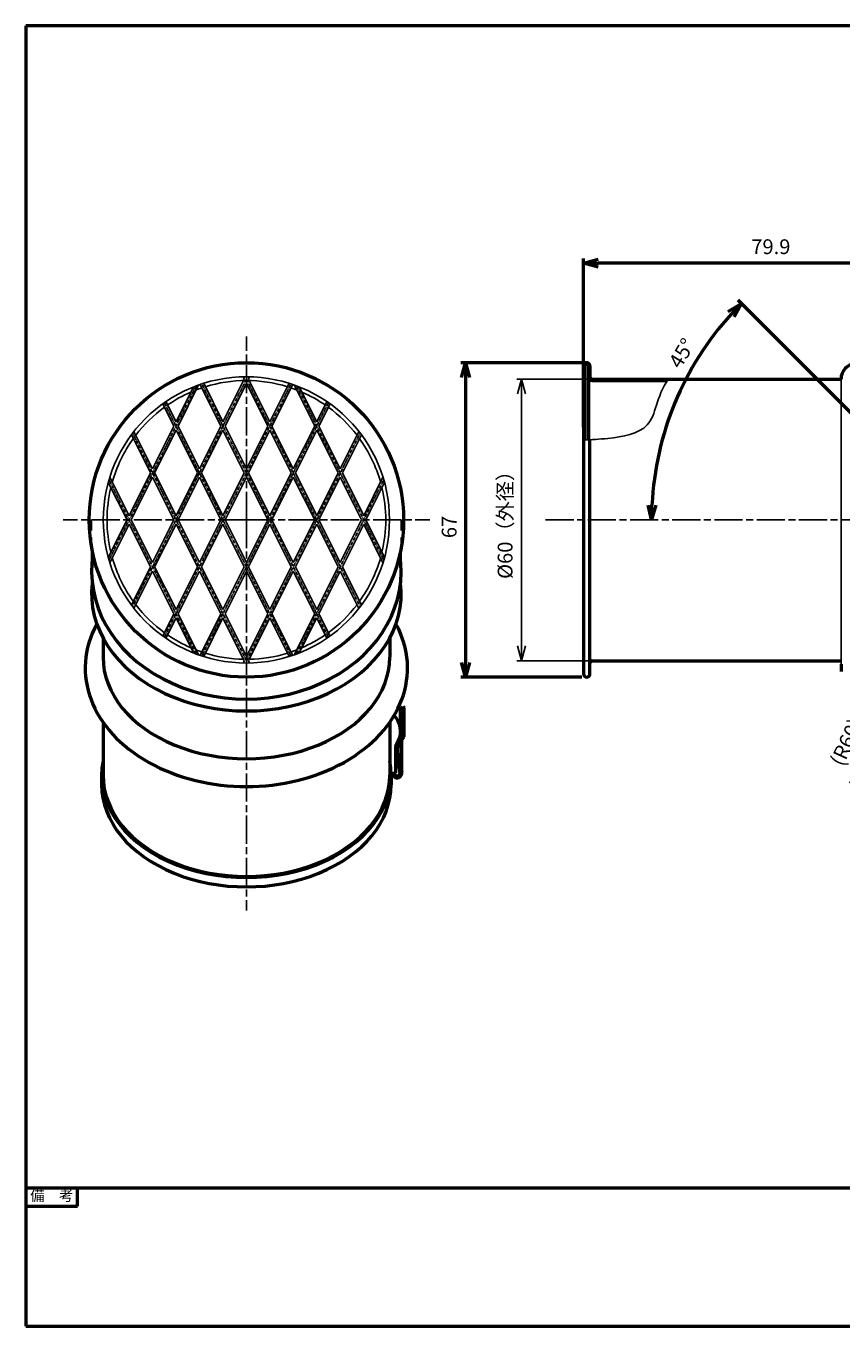
# Model space of a CAD drawing. Units: millimetres. Extents: x 0 to 385, y 0 to 281.
# Drawn here: x 0 to 174, y 0 to 277 of the extents above; entities that cross this region are included whole.
import ezdxf
from ezdxf.enums import TextEntityAlignment as Align

# ---------------------------------------------------------------- set-up
doc = ezdxf.new("R2010")
doc.units = ezdxf.units.MM
for name, pattern in [('AM_ISO08W050x2', [9, 6, -0.75, 1.5, -0.75]), ('AM_ISO09W050', [22.5, 12, -1.5, 3, -1.5, 3, -1.5]), ('CENTER2', [1.125, 0.75, -0.125, 0.125, -0.125])]:
    doc.linetypes.add(name, pattern=pattern)
for name, color, linetype, lineweight in [('AM_0', 7, 'Continuous', 50), ('AM_11', 4, 'AM_ISO09W050', 25), ('AM_5', 2, 'Continuous', 25), ('AM_7', 4, 'AM_ISO08W050x2', 25), ('AM_BOR', 7, 'Continuous', 50)]:
    doc.layers.add(name, color=color, linetype=linetype, lineweight=lineweight)
doc.layers.add('CENTER', color=4, linetype='CENTER2')
doc.styles.add('ACJISTS', font='simplex.shx', dxfattribs={"bigfont": 'bigfont.shx'})
doc.styles.add('SIMPLEX', font='simplex', dxfattribs={"bigfont": 'bigfont'})
doc.styles.get("Standard").update_dxf_attribs({"font": 'simplex.shx', "bigfont": 'bigfont.shx'})
doc.dimstyles.new('AM_JIS$0', dxfattribs={"dimtxt": 3.15, "dimasz": 3.15, "dimexe": 1, "dimexo": 1, "dimgap": 1.5, "dimtad": 3, "dimdec": 8, "dimdsep": 46, "dimtxsty": 'STANDARD', "dimblk": 'OPEN30', "dimcen": 0, "dimclrd": 2, "dimclre": 2, "dimclrt": 2, "dimadec": 8, "dimazin": 2, "dimtol": 1, "dimtp": 0.1, "dimtm": 0.1, "dimtfac": 0.51, "dimtdec": 8, "dimtmove": 0, "dimatfit": 3, "dimldrblk": 'OPEN30', "dimfxl": 1, "dimlwd": -1, "dimlwe": -1, "dimarcsym": 0})
doc.dimstyles.new('AM_JIS$2', dxfattribs={"dimtxt": 3.15, "dimasz": 3.15, "dimexe": 1, "dimexo": 1, "dimgap": 1.5, "dimtad": 3, "dimdec": 8, "dimdsep": 46, "dimtxsty": 'STANDARD', "dimblk": 'OPEN30', "dimcen": 0, "dimclrd": 2, "dimclre": 2, "dimclrt": 2, "dimadec": 8, "dimazin": 2, "dimtol": 1, "dimtp": 0.1, "dimtm": 0.1, "dimtfac": 0.51, "dimtdec": 8, "dimtmove": 0, "dimatfit": 3, "dimldrblk": 'OPEN30', "dimfxl": 1, "dimlwd": -1, "dimlwe": -1, "dimarcsym": 0})
doc.dimstyles.new('AM_JIS$4', dxfattribs={"dimtxt": 3.15, "dimasz": 3.15, "dimexe": 1, "dimexo": 1, "dimgap": 1.5, "dimtad": 3, "dimtoh": 1, "dimdec": 8, "dimdsep": 46, "dimtxsty": 'STANDARD', "dimblk": 'OPEN30', "dimcen": 0, "dimse1": 1, "dimclrd": 2, "dimclre": 2, "dimclrt": 2, "dimadec": 0, "dimazin": 2, "dimtp": 0.1, "dimtm": 0.1, "dimtfac": 0.71, "dimtdec": 8, "dimtofl": 0, "dimtmove": 0, "dimatfit": 0, "dimldrblk": 'OPEN30', "dimfxl": 1, "dimlwd": -1, "dimlwe": -1, "dimarcsym": 0})

# ---------------------------------------------------------------- blocks, each defined once
blk = doc.blocks.new('WEB用JIS-A3')
at = {"layer": 'AM_BOR'}
for p, q in [((385, 277), (0, 277)), ((0, 277), (0, 0)), ((0, 0), (385, 0))]:
    blk.add_line(p, q, dxfattribs=at)
blk = doc.blocks.new('A$C9c61d248')
at = {"layer": 'AM_BOR', "color": 2, "insert": (12, 5.97), "char_height": 4.48, "width": 24, "attachment_point": 5, "style": 'SIMPLEX'}
blk.add_mtext('図\\P名', dxfattribs=at)
blk = doc.blocks.new('A$C2ce45380')
at = {"layer": 'AM_BOR', "color": 2, "insert": (12, 5.97), "char_height": 4.48, "width": 24, "attachment_point": 5, "style": 'SIMPLEX'}
blk.add_mtext('尺\\P度', dxfattribs=at)
blk = doc.blocks.new('WEB用TGRV表題欄A3')
at = {"layer": 'AM_BOR'}
for p, q in [((385, 29.4), (0, 29.4)), ((345.09, 29.23), (345.09, 19.78)), ((364.59, 29.23), (364.59, 19.78)), ((385, 29.4), (385, 0)), ((301.9, 9.8), (385, 9.8)), ((0, 0), (385, 0))]:
    blk.add_line(p, q, dxfattribs=at)
at = {"layer": 'AM_BOR', "color": 2}
for p, q in [((10.98, 25.55), (10.98, 29.4)), ((0, 25.55), (10.98, 25.55)), ((381.13, 26.82), (383.58, 27.3)), ((381.13, 26.82), (381.13, 24.99)), ((383.58, 24.51), (381.13, 24.99)), ((383.58, 27.3), (383.58, 24.51)), ((344.25, 24.5), (376.25, 24.5))]:
    blk.add_line(p, q, dxfattribs=at)
at = {"layer": 'AM_BOR', "lineweight": 20}
for p, q in [((301.9, 19.6), (301.9, 29.4)), ((306.6, 29.4), (306.6, 19.6)), ((325.5, 29.4), (325.5, 19.6)), ((376.25, 29.4), (376.25, 19.6)), ((376.25, 24.5), (325.5, 24.5)), ((301.9, 19.6), (385, 19.6)), ((301.9, 19.6), (301.9, 0)), ((306.6, 19.6), (306.6, 9.8)), ((385, 19.6), (385, 9.8))]:
    blk.add_line(p, q, dxfattribs=at)
at = {"layer": 'AM_BOR', "color": 4, "linetype": 'CENTER2'}
for p, q in [((377.26, 25.91), (383.88, 25.91)), ((379.13, 27.6), (379.13, 24.21))]:
    blk.add_line(p, q, dxfattribs=at)
at = {"layer": 'AM_BOR'}
blk.add_lwpolyline([(0, 29.4), (0, 0)], dxfattribs=at)
at = {"layer": 'AM_BOR', "color": 2}
for radius in [1.39, 0.914]:
    blk.add_circle((379.13, 25.91), radius, dxfattribs=at)
at = {"layer": 'AM_BOR', "lineweight": 20, "xscale": 0.5, "yscale": 0.5}
for name, p in [('A$C2ce45380', (298.32, 21.43)), ('A$C9c61d248', (298.33, 12.13))]:
    blk.add_blockref(name, p, dxfattribs=at)
at = {"layer": 'AM_BOR', "color": 2, "style": 'SIMPLEX'}
for s, p in [('備\u3000考', (5.49, 27.48)), ('作成年月日', (335.34, 26.95)), ('最終更新日', (354.84, 26.95)), ('サイズ', (370.42, 26.86)), ('mm', (380.66, 22.1))]:
    blk.add_text(s, height=2.24, dxfattribs=at).set_placement(p, align=Align.MIDDLE)
blk.add_text('A3', height=2.24, dxfattribs=at).set_placement((370.42, 22.14), align=Align.MIDDLE_CENTER)
at = {"layer": 'AM_BOR', "color": 2, "insert": (309.39, 7.04), "char_height": 3.5, "width": 75.6206, "attachment_point": 1}
blk.add_mtext('{\\fMeiryo|b1|i0|c128|p50;東京ガスリノベーション株式会社}', dxfattribs=at)
at = {"layer": 'AM_BOR', "color": 2}
for tag, p in [('GEN-TITLE-SCA', (316.05, 24.12)), ('タイトル1', (345.8, 14.7))]:
    blk.add_attdef(tag, text='', height=3.15, dxfattribs=at).set_placement(p, align=Align.MIDDLE)
at = {"layer": 'AM_BOR', "color": 2, "style": 'ACJISTS'}
for tag, p in [('備考1', (4.77, 20.69)), ('備考2', (4.77, 16.49)), ('備考3', (4.77, 12.29)), ('備考4', (4.77, 8.09)), ('備考5', (4.77, 3.87))]:
    blk.add_attdef(tag, p, '', height=2.25, dxfattribs=at)
at = {"layer": 'AM_BOR', "color": 2, "width": 0.75}
for tag, p in [('GEN-TITLE-DAT', (335.34, 22.3)), ('GEN-TITLE-DA', (354.84, 22.14))]:
    blk.add_attdef(tag, text='', height=2.2, dxfattribs=at).set_placement(p, align=Align.MIDDLE)
blk = doc.blocks.new('_Open30')
at = {"color": 0, "linetype": 'ByBlock', "lineweight": -2}
for p, q in [((-1, 0.268), (0, 0)), ((0, 0), (-1, -0.268)), ((0, 0), (-1, 0))]:
    blk.add_line(p, q, dxfattribs=at)
blk = doc.blocks.new('*D41')
at = {"layer": 'AM_5', "color": 2, "transparency": 16777216}
blk.add_line((175.56, 115.67), (197.62, 163.35), dxfattribs=at)
at = {"layer": 'Defpoints', "color": 0, "transparency": 16777216}
for p in [(198.94, 166.21), (173.75, 111.76)]:
    blk.add_point(p, dxfattribs=at)
at = {"layer": 'AM_5', "color": 2, "transparency": 16777216, "xscale": 3.149999999999999, "yscale": 3.149999999999999, "zscale": 3.149999999999999, "rotation": 65.17291205211995}
blk.add_blockref('_Open30', (198.94, 166.21), dxfattribs=at)
at = {"layer": 'AM_5', "color": 2, "transparency": 16777216, "insert": (175.23, 124.25), "char_height": 3.15, "attachment_point": 5, "rotation": 65.1729}
blk.add_mtext('(R60)', dxfattribs=at)
blk = doc.blocks.new('*D42')
at = {"layer": 'AM_0', "color": 2, "transparency": 16777216}
blk.add_line((190.82, 179.53), (151.75, 218.61), dxfattribs=at)
blk.add_arc((198.6, 171.76), 65.26, 137.766, 177.234, dxfattribs=at)
at = {"layer": 'Defpoints', "color": 0, "transparency": 16777216}
for p in [(135.57, 188.65), (191.53, 178.83), (110.74, 171.76), (208.6, 171.76), (260.8, 109.56)]:
    blk.add_point(p, dxfattribs=at)
at = {"layer": 'AM_0', "color": 2, "transparency": 16777216, "xscale": 3.149999999999999, "yscale": 3.149999999999999, "zscale": 3.149999999999999}
for p, rotation in [((152.46, 217.9), 46.38298876965503), ((133.34, 171.76), 268.617011230345)]:
    blk.add_blockref('_Open30', p, dxfattribs=dict(at, rotation=rotation))
at = {"layer": 'AM_0', "color": 2, "transparency": 16777216, "insert": (140.11, 207.07), "char_height": 3.15, "attachment_point": 5, "rotation": 58.8775}
blk.add_mtext('45°', dxfattribs=at)
blk = doc.blocks.new('*D38')
at = {"layer": 'AM_5', "color": 2, "transparency": 16777216}
for p, q in [((119.7, 201.76), (104.6, 201.76)), ((105.6, 144.91), (105.6, 198.61)), ((121.8, 141.76), (104.6, 141.76))]:
    blk.add_line(p, q, dxfattribs=at)
at = {"layer": 'Defpoints', "color": 0, "transparency": 16777216}
for p in [(105.6, 201.76), (120.7, 201.76), (122.8, 141.76)]:
    blk.add_point(p, dxfattribs=at)
at = {"layer": 'AM_5', "color": 2, "transparency": 16777216, "xscale": 3.149999999999999, "yscale": 3.149999999999999, "zscale": 3.149999999999999}
for p, rotation in [((105.6, 201.76), 90), ((105.6, 141.76), 270)]:
    blk.add_blockref('_Open30', p, dxfattribs=dict(at, rotation=rotation))
at = {"layer": 'AM_5', "color": 2, "transparency": 16777216, "insert": (102.52, 171.76), "char_height": 3.15, "attachment_point": 5, "rotation": 90}
blk.add_mtext('%%C60（外径）', dxfattribs=at)
blk = doc.blocks.new('*D39')
at = {"layer": 'AM_0', "color": 2, "transparency": 16777216}
for p, q in [((118.8, 191.52), (118.8, 227.49)), ((198.7, 172.76), (198.7, 227.49)), ((195.55, 226.49), (121.95, 226.49))]:
    blk.add_line(p, q, dxfattribs=at)
at = {"layer": 'Defpoints', "color": 0, "transparency": 16777216}
for p in [(118.8, 226.49), (118.8, 190.52), (198.7, 171.76)]:
    blk.add_point(p, dxfattribs=at)
at = {"layer": 'AM_0', "color": 2, "transparency": 16777216, "xscale": 3.149999999999999, "yscale": 3.149999999999999, "zscale": 3.149999999999999, "rotation": 180}
blk.add_blockref('_Open30', (118.8, 226.49), dxfattribs=at)
at = {"layer": 'AM_0', "color": 2, "transparency": 16777216, "xscale": 3.149999999999999, "yscale": 3.149999999999999, "zscale": 3.149999999999999}
blk.add_blockref('_Open30', (198.7, 226.49), dxfattribs=at)
at = {"layer": 'AM_0', "color": 2, "transparency": 16777216, "insert": (158.75, 229.56), "char_height": 3.15, "attachment_point": 5}
blk.add_mtext('79.9', dxfattribs=at)
blk = doc.blocks.new('*D40')
at = {"layer": 'AM_0', "color": 2, "transparency": 16777216}
for p, q in [((118.5, 205.26), (92.66, 205.26)), ((93.66, 202.11), (93.66, 141.41)), ((118.5, 138.26), (92.66, 138.26))]:
    blk.add_line(p, q, dxfattribs=at)
at = {"layer": 'Defpoints', "color": 0, "transparency": 16777216}
for p in [(119.5, 205.26), (93.66, 138.26), (119.5, 138.26)]:
    blk.add_point(p, dxfattribs=at)
at = {"layer": 'AM_0', "color": 2, "transparency": 16777216, "xscale": 3.149999999999999, "yscale": 3.149999999999999, "zscale": 3.149999999999999}
for p, rotation in [((93.66, 205.26), 90), ((93.66, 138.26), 270)]:
    blk.add_blockref('_Open30', p, dxfattribs=dict(at, rotation=rotation))
at = {"layer": 'AM_0', "color": 2, "transparency": 16777216, "insert": (90.59, 170.26), "char_height": 3.15, "attachment_point": 5, "rotation": 90}
blk.add_mtext('67', dxfattribs=at)

msp = doc.modelspace()

# ---------------------------------------------------------------- linework, layer by layer
for p, q in [((46.52940362, 201.75566413), (46.28334371, 202.24778396)), ((47.42383081, 201.75566413), (47.66989073, 202.24778396)), ((31.97661722, 192.65009132), (35.69850995, 200.09387678)), ((32.42383081, 191.75566413), (36.79988907, 200.50778064)), ((41.52940362, 191.75566413), (37.10094925, 200.61257287)), ((41.97661722, 192.65009132), (37.86952797, 200.86426982)), ((41.97661722, 192.65009132), (46.52940362, 201.75566413)), ((42.42383081, 191.75566413), (46.97661722, 200.86123693)), ((51.52940362, 191.75566413), (46.97661722, 200.86123693)), ((51.97661722, 192.65009132), (47.42383081, 201.75566413)), ((51.97661722, 192.65009132), (56.08370647, 200.86426982)), ((52.42383081, 191.75566413), (56.85228518, 200.61257287)), ((61.52940362, 191.75566413), (57.15334536, 200.50778064)), ((61.97661722, 192.65009132), (58.25472449, 200.09387678)), ((173.70253505, 201.75566413), (173.70253505, 141.05566413)), ((31.97661722, 192.65009132), (29.816491, 196.97034375)), ((61.97661722, 192.65009132), (64.13674343, 196.97034375)), ((31.52940362, 191.75566413), (29.15398621, 196.50649894)), ((62.42383081, 191.75566413), (64.79924822, 196.50649894)), ((26.97661722, 182.65009132), (31.52940362, 191.75566413)), ((36.97661722, 182.65009132), (32.42383081, 191.75566413)), ((36.97661722, 182.65009132), (41.52940362, 191.75566413)), ((46.97661722, 182.65009132), (42.42383081, 191.75566413)), ((46.97661722, 182.65009132), (51.52940362, 191.75566413)), ((56.97661722, 182.65009132), (52.42383081, 191.75566413)), ((56.97661722, 182.65009132), (61.52940362, 191.75566413)), ((66.97661722, 182.65009132), (62.42383081, 191.75566413)), ((26.52940362, 181.75566413), (22.45860889, 189.89725358)), ((26.97661722, 182.65009132), (22.99888546, 190.60555483)), ((27.42383081, 181.75566413), (31.97661722, 190.86123693)), ((36.52940362, 181.75566413), (31.97661722, 190.86123693)), ((37.42383081, 181.75566413), (41.97661722, 190.86123693)), ((46.52940362, 181.75566413), (41.97661722, 190.86123693)), ((47.42383081, 181.75566413), (51.97661722, 190.86123693)), ((56.52940362, 181.75566413), (51.97661722, 190.86123693)), ((57.42383081, 181.75566413), (61.97661722, 190.86123693)), ((66.52940362, 181.75566413), (61.97661722, 190.86123693)), ((66.97661722, 182.65009132), (70.95434898, 190.60555483)), ((67.42383081, 181.75566413), (71.49462554, 189.89725358)), ((21.97661722, 172.65009132), (17.86888712, 180.86555152)), ((21.97661722, 172.65009132), (26.52940362, 181.75566413)), ((22.42383081, 171.75566413), (26.97661722, 180.86123693)), ((31.52940362, 171.75566413), (26.97661722, 180.86123693)), ((31.97661722, 172.65009132), (27.42383081, 181.75566413)), ((31.97661722, 172.65009132), (36.52940362, 181.75566413)), ((32.42383081, 171.75566413), (36.97661722, 180.86123693)), ((41.52940362, 171.75566413), (36.97661722, 180.86123693)), ((41.97661722, 172.65009132), (37.42383081, 181.75566413)), ((41.97661722, 172.65009132), (46.52940362, 181.75566413)), ((42.42383081, 171.75566413), (46.97661722, 180.86123693)), ((51.52940362, 171.75566413), (46.97661722, 180.86123693)), ((51.97661722, 172.65009132), (47.42383081, 181.75566413)), ((51.97661722, 172.65009132), (56.52940362, 181.75566413)), ((52.42383081, 171.75566413), (56.97661722, 180.86123693)), ((61.52940362, 171.75566413), (56.97661722, 180.86123693)), ((61.97661722, 172.65009132), (57.42383081, 181.75566413)), ((61.97661722, 172.65009132), (66.52940362, 181.75566413)), ((62.42383081, 171.75566413), (66.97661722, 180.86123693)), ((71.52940362, 171.75566413), (66.97661722, 180.86123693)), ((71.97661722, 172.65009132), (67.42383081, 181.75566413)), ((71.97661722, 172.65009132), (76.08434732, 180.86555152)), ((21.52940362, 171.75566413), (17.53918273, 179.7361059)), ((72.42383081, 171.75566413), (76.4140517, 179.7361059)), ((21.52940362, 171.75566413), (17.53918273, 163.77522235)), ((22.42383081, 171.75566413), (26.97661722, 162.65009132)), ((31.52940362, 171.75566413), (26.97661722, 162.65009132)), ((32.42383081, 171.75566413), (36.97661722, 162.65009132)), ((41.52940362, 171.75566413), (36.97661722, 162.65009132)), ((42.42383081, 171.75566413), (46.97661722, 162.65009132)), ((51.52940362, 171.75566413), (46.97661722, 162.65009132)), ((52.42383081, 171.75566413), (56.97661722, 162.65009132)), ((61.52940362, 171.75566413), (56.97661722, 162.65009132)), ((62.42383081, 171.75566413), (66.97661722, 162.65009132)), ((71.52940362, 171.75566413), (66.97661722, 162.65009132)), ((72.42383081, 171.75566413), (76.4140517, 163.77522235)), ((21.97661722, 170.86123693), (17.86888712, 162.64577673)), ((21.97661722, 170.86123693), (26.52940362, 161.75566413)), ((31.97661722, 170.86123693), (27.42383081, 161.75566413)), ((31.97661722, 170.86123693), (36.52940362, 161.75566413)), ((41.97661722, 170.86123693), (37.42383081, 161.75566413)), ((41.97661722, 170.86123693), (46.52940362, 161.75566413)), ((51.97661722, 170.86123693), (47.42383081, 161.75566413)), ((51.97661722, 170.86123693), (56.52940362, 161.75566413)), ((61.97661722, 170.86123693), (57.42383081, 161.75566413)), ((61.97661722, 170.86123693), (66.52940362, 161.75566413)), ((71.97661722, 170.86123693), (67.42383081, 161.75566413)), ((71.97661722, 170.86123693), (76.08434732, 162.64577673)), ((26.52940362, 161.75566413), (22.45860889, 153.61407467)), ((26.97661722, 160.86123693), (22.99888546, 152.90577342)), ((26.97661722, 160.86123693), (31.52940362, 151.75566413)), ((27.42383081, 161.75566413), (31.97661722, 152.65009132)), ((36.52940362, 161.75566413), (31.97661722, 152.65009132)), ((36.97661722, 160.86123693), (32.42383081, 151.75566413)), ((36.97661722, 160.86123693), (41.52940362, 151.75566413)), ((37.42383081, 161.75566413), (41.97661722, 152.65009132)), ((46.52940362, 161.75566413), (41.97661722, 152.65009132)), ((46.97661722, 160.86123693), (42.42383081, 151.75566413)), ((46.97661722, 160.86123693), (51.52940362, 151.75566413)), ((47.42383081, 161.75566413), (51.97661722, 152.65009132)), ((56.52940362, 161.75566413), (51.97661722, 152.65009132)), ((56.97661722, 160.86123693), (52.42383081, 151.75566413)), ((56.97661722, 160.86123693), (61.52940362, 151.75566413)), ((57.42383081, 161.75566413), (61.97661722, 152.65009132)), ((66.52940362, 161.75566413), (61.97661722, 152.65009132)), ((66.97661722, 160.86123693), (62.42383081, 151.75566413)), ((66.97661722, 160.86123693), (70.95434898, 152.90577342)), ((67.42383081, 161.75566413), (71.49462554, 153.61407467)), ((31.52940362, 151.75566413), (29.15398621, 147.00482931)), ((31.97661722, 150.86123693), (29.816491, 146.54098451)), ((31.97661722, 150.86123693), (35.69850995, 143.41745147)), ((32.42383081, 151.75566413), (36.79988907, 143.00354761)), ((41.52940362, 151.75566413), (37.10094925, 142.89875538)), ((41.97661722, 150.86123693), (37.86952797, 142.64705843)), ((41.97661722, 150.86123693), (46.52940362, 141.75566413)), ((42.42383081, 151.75566413), (46.97661722, 142.65009132)), ((51.52940362, 151.75566413), (46.97661722, 142.65009132)), ((51.97661722, 150.86123693), (47.42383081, 141.75566413)), ((51.97661722, 150.86123693), (56.08370647, 142.64705843)), ((52.42383081, 151.75566413), (56.85228518, 142.89875538)), ((61.52940362, 151.75566413), (57.15334536, 143.00354761)), ((61.97661722, 150.86123693), (58.25472449, 143.41745147)), ((61.97661722, 150.86123693), (64.13674343, 146.54098451)), ((62.42383081, 151.75566413), (64.79924822, 147.00482931)), ((46.52940362, 141.75566413), (46.28334371, 141.26354429)), ((47.42383081, 141.75566413), (47.66989073, 141.26354429))]:
    msp.add_line(p, q)
for radius, start, end in [(30.5, 90, 270), (30.5, 270, 90), (29.7, 108.6844629198, 111.1167107091), (29.7, 90, 107.1232911637), (29.7, 72.8767088363, 90), (29.7, 68.8832892909, 71.3155370802), (29.7, 113.4624473603, 124.4456394343), (29.7, 55.5543605657, 66.5375526397), (29.7, 126.0068111905, 142.5581503601), (29.7, 37.4418496399, 53.9931888095), (29.7, 144.2881476167, 164.2468130632), (29.7, 15.7531869368, 35.7118523833), (29.7, 166.5925497145, 180), (29.7, 0, 13.4074502855), (29.7, 180, 193.4074502855), (29.7, 346.5925497145, 0), (29.7, 195.7531869368, 215.7118523833), (29.7, 324.2881476167, 344.2468130632), (29.7, 217.4418496399, 233.9931888095), (29.7, 306.0068111905, 322.5581503601), (29.7, 235.5543605657, 246.5375526397), (29.7, 293.4624473603, 304.4456394343), (29.7, 248.8832892909, 251.3155370802), (29.7, 288.6844629198, 291.1167107091), (29.7, 252.8767088363, 268.8419547374), (29.7, 271.1580452626, 287.1232911637)]:
    msp.add_arc((46.97661722, 171.75566413), radius, start, end)
at = {"layer": 'AM_0'}
for p, q in [((118.80179772, 204.55566413), (118.80179772, 138.95566413)), ((119.10179772, 204.55566413), (119.10179772, 188.79941074)), ((119.90179772, 204.55566413), (119.90179772, 202.25566413)), ((119.90179772, 202.25566413), (119.90179772, 188.83581036)), ((120.20179772, 204.55566413), (120.20179772, 202.25566413)), ((118.80179772, 201.45528438), (119.10179772, 201.45528438)), ((118.80179772, 200.52143127), (118.80179772, 171.75566413)), ((118.80179772, 200.52143127), (118.80179772, 171.75566413)), ((118.80179772, 200.52143127), (118.80179772, 171.75566413)), ((120.70179772, 201.75566413), (173.70253505, 201.75566413)), ((120.70179772, 201.45566413), (136.69313546, 201.45566413)), ((120.20179772, 138.95566413), (120.20179772, 188.85020037)), ((16.42661722, 146.58234556), (16.42661722, 142.48144338)), ((77.52661722, 146.58234556), (77.52661722, 142.48144338)), ((120.70179772, 141.75566413), (173.70253505, 141.75566413)), ((173.70253505, 141.05566413), (173.70253505, 139.47421077)), ((79.82661722, 131.3578363), (80.31418432, 131.9702827)), ((79.82661722, 126.72322794), (79.82661722, 131.85941684)), ((80.31418432, 125.77958121), (80.31418432, 131.9702827)), ((80.31418432, 131.9702827), (80.62712644, 131.72114989)), ((80.62712644, 125.5304484), (80.62712644, 131.72114989)), ((16.42661722, 128.64365158), (16.42661722, 117.37915265)), ((77.52661722, 128.64365158), (77.52661722, 117.37915265)), ((78.82661691, 123.46027097), (79.40169413, 124.74040012)), ((79.55252708, 124.82284311), (80.31418432, 125.77958121)), ((79.8654692, 124.5737103), (80.62712644, 125.5304484)), ((80.09704314, 117.99823595), (80.09704314, 124.86459635)), ((80.31418432, 125.77958121), (80.62712644, 125.5304484)), ((78.82661691, 117.80341672), (78.82661691, 123.46027097)), ((78.88827592, 122.10715638), (79.70443766, 117.92167892)), ((79.28088069, 122.18371413), (80.09704314, 117.99823595)), ((16.12661722, 117.37915265), (16.12661722, 115.31996434)), ((77.52661665, 117.80341672), (78.82661691, 117.80341672)), ((77.82661722, 117.37915265), (77.82661722, 115.31996434))]:
    msp.add_line(p, q, dxfattribs=at)
msp.add_circle((46.97661722, 171.75566413), 33.5, dxfattribs=at)
for centre, radius, start, end in [((119.50179772, 204.55566413), 0.7, 0, 180), ((177.00253505, 201.75566413), 3.3, 9.1949543378, 180), ((119.50179772, 204.55566413), 0.4, 0, 180), ((120.70179772, 202.25566413), 0.8, 180, 270), ((120.70179772, 202.25566413), 0.5, 180, 270), ((120.70179772, 141.25566413), 0.5, 90, 180), ((119.50179772, 138.95566413), 0.7, 180, 0), ((74.98789542, 126.72322794), 4.838722, 335.80877, 44.1173878796), ((82.16191727, 122.74551117), 3.3353, 140.195425, 191.034124), ((82.16191727, 122.74551117), 2.9353, 140.195425, 191.034124), ((79.09796065, 117.80341672), 1.0179, 180, 11.034124), ((79.09796065, 117.80341672), 0.6179, 180, 11.034124)]:
    msp.add_arc(centre, radius, start, end, dxfattribs=at)
for centre, major_axis, ratio, start_param, end_param in [((46.97661722, 160.79373711), (-33, 0), 0.8243960282, 6.1477191885, 9.5602440794), ((46.97661722, 156.02988119), (33, 0), 0.7571426635, 3.0501876919, 6.3745902689), ((46.97661722, 140.18334635), (34.35, 0), 0.7348186578, 2.7601572901, 6.6646206707), ((46.97661722, 142.48144338), (-30.55, 0), 0.7071067812, 0, 3.1415926536), ((46.97661722, 117.37915265), (-30.85, 0), 0.7071067812, 6.1436125652, 9.5643507028), ((46.97661722, 117.37915265), (-30.55, 0), 0.7071067812, 0, 3.1415926536), ((46.97661722, 115.31996434), (-30.85, 0), 0.7050927768, 0, 3.1415926536)]:
    msp.add_ellipse(centre, major_axis=major_axis, ratio=ratio, start_param=start_param, end_param=end_param, dxfattribs=at)
at = {"layer": 'AM_11'}
for p, q in [((13.97661722, 156.02988119), (13.97661722, 171.75566413)), ((79.97661722, 156.02988119), (79.97661722, 171.75566413))]:
    msp.add_line(p, q, dxfattribs=at)
at = {"layer": 'AM_5'}
msp.add_open_spline([(118.80179772, 188.78613344), (120.49920152, 188.86113288), (125.06188202, 189.06273398), (134.56682506, 190.80015181), (134.19502731, 197.91329156), (136.89853909, 201.75566413)], degree=3, knots=[0, 0, 0, 0, 5.2430685125, 14.0935507264, 24.0333591201, 24.0333591201, 24.0333591201, 24.0333591201], dxfattribs=at)
at = {"layer": 'AM_7'}
for p, q in [((46.97661722, 171.75566413), (46.97661722, 210.84366413)), ((46.97661722, 171.75566413), (7.88861722, 171.75566413)), ((46.97661722, 171.75566413), (86.06461722, 171.75566413)), ((46.97661722, 171.75566413), (46.97661722, 88.56785218)), ((110.73994592, 171.75566413), (208.60179772, 171.75566413))]:
    msp.add_line(p, q, dxfattribs=at)
at = {"layer": 'CENTER'}
for p, q in [((36.25293114, 200.30829197), (17.70030329, 163.20303628)), ((46.97661722, 201.75566413), (22.72712743, 153.25668456)), ((46.97661722, 181.75566413), (37.48402666, 200.74084524)), ((46.97661722, 201.75566413), (71.226107, 153.25668456)), ((46.97661722, 181.75566413), (56.46920778, 200.74084524)), ((57.70030329, 200.30829197), (76.25293114, 163.20303628)), ((46.97661722, 161.75566413), (29.48402666, 196.74084524)), ((46.97661722, 161.75566413), (64.46920778, 196.74084524)), ((46.97661722, 141.75566413), (22.72712743, 190.2546437)), ((46.97661722, 141.75566413), (71.226107, 190.2546437)), ((36.25293114, 143.20303628), (17.70030329, 180.30829197)), ((46.97661722, 181.75566413), (29.48402666, 146.77048301)), ((46.97661722, 181.75566413), (64.46920778, 146.77048301)), ((57.70030329, 143.20303628), (76.25293114, 180.30829197)), ((46.97661722, 161.75566413), (37.48402666, 142.77048301)), ((46.97661722, 161.75566413), (56.46920778, 142.77048301))]:
    msp.add_line(p, q, dxfattribs=at)

# ---------------------------------------------------------------- block references
at = {"layer": 'AM_0', "lineweight": 0}
msp.add_blockref('WEB用JIS-A3', (0, 0), dxfattribs=at)
msp.add_blockref('WEB用TGRV表題欄A3', (0, 0), dxfattribs=at).add_auto_attribs({'GEN-TITLE-SCA': '1:1', 'タイトル1': 'φ60NKPエルボトップ45', 'GEN-TITLE-DAT': '2009/6/19', 'GEN-TITLE-DA': '2022/8/26'})

# ---------------------------------------------------------------- dimensions: what is measured, and where the dimension line sits
at = {"layer": 'AM_0'}
dim = msp.add_linear_dim(base=(118.80179772, 226.48945566), p1=(198.70179772, 171.75566413), p2=(118.80179772, 190.52143127), dimstyle='AM_JIS$0', override={"dimdec": 1, "dimtol": 0, "dimtp": 5, "dimtm": 5}, dxfattribs=at)
dim.commit()
dim.dimension.update_dxf_attribs({"geometry": '*D39', "text_midpoint": (158.75179772, 226.48945566), "dimtype": 160})
dim = msp.add_angular_dim_2l(base=(135.5684333405, 188.645403208), line1=((260.8002196192, 109.5572422286), (191.5307299102, 178.8267319376)), line2=((110.7399459169, 171.7556641257), (208.601797722, 171.7556641257)), dimstyle='AM_JIS$2', override={"dimtol": 0}, dxfattribs=at)
dim.commit()
dim.dimension.update_dxf_attribs({"geometry": '*D42', "text_midpoint": (142.7376422091, 205.4849457716), "dimtype": 162})
dim = msp.add_linear_dim(base=(93.6604305431, 138.2556641257), p1=(119.5017977221, 205.2556641257), p2=(119.5017977221, 138.2556641257), angle=90, dimstyle='AM_JIS$0', override={"dimtol": 0, "dimtp": 2, "dimtm": 2}, dxfattribs=at)
dim.commit()
dim.dimension.update_dxf_attribs({"geometry": '*D40', "text_midpoint": (93.6604305431, 170.2552756967), "dimtype": 160})
at = {"layer": 'AM_5'}
dim = msp.add_linear_dim(base=(105.5960064465, 201.7556641257), p1=(122.801797722, 141.7556641257), p2=(120.7017977221, 201.7556641257), angle=270, text='%%C<>（外径）', dimstyle='AM_JIS$0', override={"dimtol": 0}, dxfattribs=at)
dim.commit()
dim.dimension.update_dxf_attribs({"geometry": '*D38', "text_midpoint": (105.5960064465, 171.7556641257), "dimtype": 160})
dim = msp.add_radius_dim(center=(173.7489839796, 111.7556641258), mpoint=(198.9418565215, 166.2104083919), text='(<>)', dimstyle='AM_JIS$4', override={"dimscale": 1, "dimtoh": 0, "dimadec": 8, "dimtfac": 0.51, "dimtofl": 1, "dimatfit": 3}, dxfattribs=at)
dim.commit()
dim.dimension.update_dxf_attribs({"geometry": '*D41', "text_midpoint": (178.7738670665, 122.617018781), "dimtype": 164})

doc.saveas('drawing.dxf')
